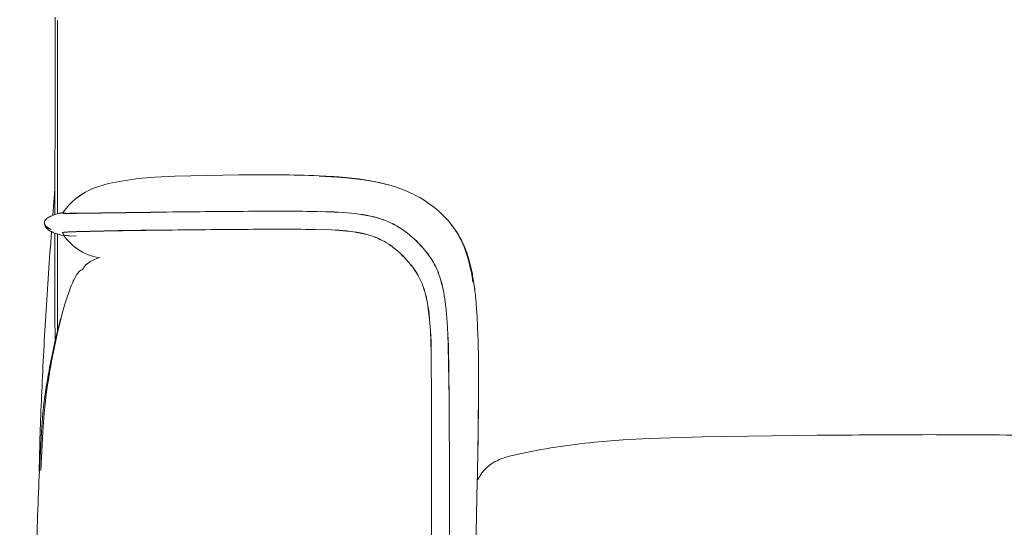
# Model space of a CAD drawing. Units: millimetres. Extents: x 266 to 4278, y -789 to 4182.
# Drawn here: x 678 to 1333, y 917 to 1254 of the extents above; entities that cross this region are included whole.
import ezdxf

# ---------------------------------------------------------------- set-up
doc = ezdxf.new("R2010")
doc.units = ezdxf.units.MM
doc.layers.add('Make2D$可见线$曲线', color=7, linetype='Continuous', true_color=0x000000)
doc.layers.add('尺寸标注', color=3, linetype='Continuous')
doc.styles.add('Arial Regular', font='arial.ttf')
doc.dimstyles.new('默认值', dxfattribs={"dimscale": 8, "dimtxt": 2.5, "dimasz": 1, "dimexe": 1, "dimexo": 0.5, "dimgap": 0.8, "dimtad": 1, "dimtoh": 1, "dimdec": 0, "dimzin": 1, "dimdsep": 46, "dimtxsty": 'Arial Regular', "dimcen": 2.5, "dimadec": 0, "dimazin": 1, "dimtfac": 1, "dimtdec": 0, "dimtofl": 0, "dimtmove": 0, "dimatfit": 3, "dimfxl": 1, "dimtolj": 1, "dimtzin": 1, "dimarcsym": 0})

# ---------------------------------------------------------------- blocks, each defined once
blk = doc.blocks.new('*D15')
at = {"color": 0, "linetype": 'ByBlock', "lineweight": -2, "transparency": 16777216}
for p, q in [((1321.21, 1283.44), (420.68, 1283.44)), ((428.68, 585.28), (428.68, 1275.44)), ((819.88, 577.28), (420.68, 577.28))]:
    blk.add_line(p, q, dxfattribs=at)
at = {"color": 0, "linetype": 'ByBlock', "transparency": 16777216}
for points in [[(427.35, 1275.44), (430.02, 1275.44), (428.68, 1283.44)], [(427.35, 585.28), (430.02, 585.28), (428.68, 577.28)]]:
    blk.add_solid(points, dxfattribs=at)
at = {"layer": 'Defpoints', "color": 0, "linetype": 'ByBlock', "transparency": 16777216}
for p in [(428.68, 1283.44), (1325.21, 1283.44), (823.88, 577.28)]:
    blk.add_point(p, dxfattribs=at)
at = {"color": 0, "linetype": 'ByBlock', "lineweight": 9, "transparency": 16777216, "insert": (412.07, 930.36), "char_height": 20, "attachment_point": 5, "rotation": 90, "style": 'Arial Regular'}
blk.add_mtext('\\A1;705', dxfattribs=at)

msp = doc.modelspace()

# ---------------------------------------------------------------- linework, layer by layer
at = {"layer": 'Make2D$可见线$曲线', "color": 0, "linetype": 'ByBlock', "lineweight": 9}
for p, q in [((701.1, 1256.11), (701.11, 1245.5)), ((702.72, 1243.58), (702.68, 1254)), ((701.11, 1245.5), (701.09, 1205.95)), ((702.72, 1243.58), (702.7, 1204.72)), ((701.09, 1205.95), (701.07, 1130.67)), ((702.7, 1204.72), (702.68, 1129.8)), ((741.59, 1146.41), (739.06, 1145.89)), ((744.07, 1146.86), (741.59, 1146.41)), ((749.56, 1147.73), (744.07, 1146.86)), ((755.12, 1148.45), (749.56, 1147.73)), ((759.09, 1148.87), (755.12, 1148.45)), ((767.43, 1149.58), (759.09, 1148.87)), ((767.43, 1149.58), (780.81, 1150.32)), ((767.43, 1149.58), (767.43, 1149.58)), ((767.43, 1149.58), (767.44, 1149.58)), ((780.81, 1150.32), (823.45, 1151.11)), ((823.46, 1151.14), (823.45, 1151.11)), ((823.47, 1151.14), (823.46, 1151.14)), ((881.18, 1150.37), (876.8, 1150.59)), ((888.73, 1149.62), (876.85, 1150.24)), ((885.57, 1150.11), (881.18, 1150.37)), ((886.54, 1150.04), (885.57, 1150.11)), ((889.95, 1149.79), (886.54, 1150.04)), ((894.63, 1149.17), (888.73, 1149.62)), ((894.3, 1149.41), (889.95, 1149.79)), ((898.34, 1148.99), (894.3, 1149.41)), ((900.48, 1148.59), (894.63, 1149.17)), ((898.63, 1148.96), (898.34, 1148.99)), ((902.9, 1148.44), (898.63, 1148.96)), ((906.23, 1147.87), (900.48, 1148.59)), ((905.53, 1148.07), (902.9, 1148.44)), ((907.13, 1147.83), (905.53, 1148.07)), ((911.86, 1146.99), (906.23, 1147.87)), ((910.5, 1147.28), (907.13, 1147.83)), ((911.28, 1147.14), (910.5, 1147.28)), ((914.16, 1146.6), (911.28, 1147.14)), ((914.62, 1146.47), (911.86, 1146.99)), ((915.36, 1146.35), (914.16, 1146.6)), ((917.34, 1145.91), (914.62, 1146.47)), ((701.07, 1141.73), (699.64, 1124.25)), ((727.32, 1142.48), (726.33, 1142.08)), ((728.29, 1142.85), (727.32, 1142.48)), ((730.18, 1143.51), (728.29, 1142.85)), ((732.36, 1144.19), (730.18, 1143.51)), ((734.42, 1144.77), (732.36, 1144.19)), ((736.79, 1145.37), (734.42, 1144.77)), ((739.06, 1145.89), (736.79, 1145.37)), ((917, 1146.01), (915.36, 1146.35)), ((919.27, 1145.49), (917, 1146.01)), ((920.02, 1145.3), (917.34, 1145.91)), ((919.34, 1145.47), (919.27, 1145.49)), ((921.14, 1145.03), (919.34, 1145.47)), ((922.65, 1144.63), (920.02, 1145.3)), ((922.73, 1144.61), (921.14, 1145.03)), ((923.22, 1144.48), (922.73, 1144.61)), ((926.98, 1143.37), (923.22, 1144.48)), ((926.98, 1143.22), (926.98, 1143.37)), ((701.07, 1130.67), (701.07, 1124.77)), ((702.68, 1129.8), (702.68, 1125.27)), ((707.07, 1126.97), (706.55, 1126.23)), ((707.59, 1127.6), (706.58, 1126.17)), ((707.6, 1127.69), (707.07, 1126.97)), ((708.16, 1128.4), (707.6, 1127.69)), ((708.74, 1129.09), (708.16, 1128.4)), ((708.78, 1129.11), (708.79, 1129.12)), ((708.79, 1129.12), (708.81, 1129.12)), ((708.81, 1129.12), (708.82, 1129.13)), ((708.82, 1129.13), (708.83, 1129.13)), ((708.83, 1129.13), (708.84, 1129.14)), ((708.84, 1129.14), (708.86, 1129.15)), ((708.86, 1129.05), (708.85, 1129.02)), ((708.85, 1129.02), (708.85, 1128.97)), ((708.86, 1129.15), (708.87, 1129.16)), ((708.87, 1129.14), (708.86, 1129.08)), ((708.86, 1129.08), (708.86, 1129.05)), ((708.87, 1129.16), (708.87, 1129.16)), ((708.87, 1129.16), (708.87, 1129.16)), ((708.87, 1129.16), (708.87, 1129.16)), ((708.87, 1129.16), (708.87, 1129.16)), ((708.87, 1129.16), (708.87, 1129.16)), ((708.87, 1129.16), (708.87, 1129.16)), ((708.87, 1129.16), (708.87, 1129.16)), ((708.87, 1129.16), (708.87, 1129.16)), ((708.87, 1129.16), (708.87, 1129.16)), ((708.87, 1129.16), (708.87, 1129.16)), ((708.87, 1129.16), (708.87, 1129.16)), ((708.87, 1129.16), (708.87, 1129.16)), ((708.87, 1129.16), (708.87, 1129.16)), ((708.87, 1129.16), (708.87, 1129.16)), ((708.87, 1129.16), (708.87, 1129.16)), ((708.87, 1129.16), (708.87, 1129.16)), ((708.87, 1129.16), (708.87, 1129.16)), ((708.87, 1129.16), (708.87, 1129.16)), ((708.87, 1129.16), (708.87, 1129.16)), ((708.87, 1129.16), (708.87, 1129.16)), ((708.87, 1129.16), (708.87, 1129.16)), ((708.87, 1129.16), (708.87, 1129.16)), ((708.87, 1129.16), (708.87, 1129.16)), ((708.87, 1129.16), (708.87, 1129.16)), ((708.87, 1129.16), (708.87, 1129.16)), ((708.87, 1129.16), (708.87, 1129.16)), ((708.87, 1129.16), (708.87, 1129.16)), ((708.87, 1129.16), (708.87, 1129.16)), ((708.87, 1129.16), (708.87, 1129.16)), ((708.87, 1129.16), (708.87, 1129.16)), ((708.87, 1129.16), (708.87, 1129.16)), ((708.87, 1129.16), (708.87, 1129.16)), ((708.87, 1129.16), (708.87, 1129.16)), ((708.87, 1129.16), (708.87, 1129.16)), ((708.87, 1129.16), (708.87, 1129.16)), ((708.87, 1129.16), (708.87, 1129.16)), ((708.87, 1129.16), (708.87, 1129.16)), ((708.87, 1129.16), (708.87, 1129.16)), ((708.87, 1129.16), (708.87, 1129.16)), ((708.87, 1129.16), (708.87, 1129.16)), ((708.87, 1129.16), (708.87, 1129.16)), ((708.87, 1129.16), (708.88, 1129.16)), ((708.88, 1129.16), (708.88, 1129.16)), ((708.88, 1129.16), (708.88, 1129.16)), ((708.88, 1129.16), (708.88, 1129.16)), ((708.88, 1129.16), (708.88, 1129.16)), ((708.88, 1129.16), (708.88, 1129.16)), ((708.88, 1129.16), (708.88, 1129.16)), ((708.88, 1129.16), (708.88, 1129.16)), ((708.88, 1129.16), (708.88, 1129.16)), ((708.88, 1129.16), (708.88, 1129.16)), ((708.88, 1129.16), (708.88, 1129.16)), ((708.88, 1129.16), (708.88, 1129.16)), ((708.88, 1129.16), (708.88, 1129.16)), ((708.88, 1129.16), (708.88, 1129.16)), ((708.88, 1129.16), (708.88, 1129.16)), ((708.88, 1129.16), (708.88, 1129.16)), ((708.88, 1129.16), (708.88, 1129.16)), ((708.88, 1129.16), (708.88, 1129.16)), ((708.88, 1129.16), (708.88, 1129.16)), ((708.88, 1129.16), (708.88, 1129.16)), ((708.88, 1129.16), (708.88, 1129.16)), ((708.88, 1129.16), (708.88, 1129.16)), ((708.88, 1129.16), (708.88, 1129.16)), ((708.88, 1129.16), (708.88, 1129.16)), ((708.88, 1129.16), (708.88, 1129.16)), ((708.88, 1129.16), (708.88, 1129.16)), ((708.88, 1129.16), (708.88, 1129.16)), ((708.88, 1129.16), (708.88, 1129.15)), ((708.88, 1129.15), (708.88, 1129.15)), ((708.88, 1129.15), (708.88, 1129.15)), ((708.88, 1129.15), (708.88, 1129.15)), ((708.88, 1129.15), (708.88, 1129.15)), ((708.88, 1129.15), (708.88, 1129.15)), ((708.88, 1129.15), (708.88, 1129.15)), ((708.88, 1129.15), (708.88, 1129.15)), ((708.88, 1129.15), (708.88, 1129.15)), ((708.88, 1129.15), (708.88, 1129.15)), ((708.88, 1129.15), (708.88, 1129.15)), ((708.88, 1129.15), (708.87, 1129.14)), ((886.8, 1126.49), (875.25, 1126.83)), ((875.25, 1126.75), (886.79, 1126.42)), ((694.23, 1120.34), (694.1, 1119.86)), ((694.36, 1120.62), (694.23, 1120.34)), ((694.46, 1120.8), (694.36, 1120.62)), ((694.76, 1121.26), (694.46, 1120.8)), ((695.15, 1121.7), (694.76, 1121.26)), ((694.99, 1121.52), (695.64, 1122.13)), ((695.63, 1122.13), (695.15, 1121.7)), ((695.65, 1122.13), (695.64, 1122.13)), ((695.66, 1122.13), (695.65, 1122.13)), ((695.65, 1122.13), (695.65, 1122.13)), ((695.65, 1122.13), (695.65, 1122.13)), ((695.67, 1122.14), (695.66, 1122.14)), ((695.66, 1122.14), (695.66, 1122.13)), ((695.68, 1122.14), (695.67, 1122.14)), ((695.69, 1122.14), (695.68, 1122.14)), ((695.68, 1122.14), (695.68, 1122.14)), ((695.68, 1122.14), (695.68, 1122.14)), ((695.68, 1122.14), (695.68, 1122.14)), ((695.7, 1122.14), (695.69, 1122.14)), ((695.69, 1122.14), (695.69, 1122.14)), ((695.69, 1122.14), (695.69, 1122.14)), ((695.69, 1122.14), (695.69, 1122.14)), ((695.69, 1122.14), (695.69, 1122.14)), ((695.69, 1122.14), (695.69, 1122.14)), ((695.69, 1122.14), (695.69, 1122.14)), ((695.69, 1122.14), (695.69, 1122.14)), ((695.69, 1122.14), (695.69, 1122.14)), ((695.69, 1122.14), (695.69, 1122.14)), ((695.69, 1122.14), (695.69, 1122.14)), ((695.69, 1122.14), (695.69, 1122.14)), ((695.69, 1122.14), (695.69, 1122.14)), ((695.69, 1122.14), (695.69, 1122.14)), ((695.69, 1122.14), (695.69, 1122.14)), ((695.69, 1122.14), (695.69, 1122.14)), ((695.69, 1122.14), (695.69, 1122.14)), ((695.7, 1122.13), (695.7, 1122.14)), ((695.7, 1122.14), (695.7, 1122.14)), ((695.7, 1122.14), (695.7, 1122.14)), ((695.7, 1122.14), (695.7, 1122.14)), ((695.7, 1122.14), (695.7, 1122.14)), ((695.7, 1122.14), (695.7, 1122.14)), ((695.7, 1122.14), (695.7, 1122.14)), ((695.7, 1122.14), (695.7, 1122.14)), ((695.7, 1122.14), (695.7, 1122.14)), ((695.7, 1122.14), (695.7, 1122.14)), ((695.7, 1122.14), (695.7, 1122.14)), ((695.7, 1122.14), (695.7, 1122.14)), ((695.7, 1122.14), (695.7, 1122.14)), ((695.7, 1122.14), (695.7, 1122.14)), ((695.7, 1122.14), (695.7, 1122.14)), ((695.7, 1122.14), (695.7, 1122.14)), ((695.7, 1122.14), (695.7, 1122.14)), ((695.7, 1122.14), (695.7, 1122.14)), ((695.7, 1122.14), (695.7, 1122.14)), ((695.7, 1122.14), (695.7, 1122.14)), ((695.7, 1122.14), (695.7, 1122.14)), ((695.7, 1122.14), (695.7, 1122.14)), ((695.7, 1122.14), (695.7, 1122.14)), ((695.7, 1122.14), (695.7, 1122.14)), ((695.7, 1122.14), (695.7, 1122.14)), ((695.7, 1122.14), (695.7, 1122.14)), ((695.7, 1122.14), (695.7, 1122.14)), ((695.7, 1122.14), (695.7, 1122.14)), ((695.7, 1122.14), (695.7, 1122.14)), ((695.7, 1122.14), (695.7, 1122.14)), ((695.7, 1122.14), (695.7, 1122.14)), ((695.7, 1122.14), (695.7, 1122.14)), ((695.7, 1122.14), (695.7, 1122.14)), ((695.7, 1122.14), (695.7, 1122.14)), ((695.7, 1122.14), (695.7, 1122.14)), ((695.7, 1122.14), (695.7, 1122.14)), ((695.7, 1122.14), (695.7, 1122.14)), ((695.71, 1122.13), (695.7, 1122.13)), ((695.7, 1122.13), (695.7, 1122.13)), ((695.7, 1122.13), (695.7, 1122.13)), ((695.7, 1122.13), (695.7, 1122.13)), ((695.7, 1122.13), (695.7, 1122.13)), ((695.7, 1121.92), (695.71, 1122.07)), ((695.71, 1122.12), (695.71, 1122.13)), ((695.71, 1122.13), (695.71, 1122.13)), ((695.71, 1122.11), (695.71, 1122.12)), ((695.71, 1122.12), (695.71, 1122.12)), ((695.71, 1122.12), (695.71, 1122.12)), ((695.71, 1122.1), (695.71, 1122.11)), ((695.71, 1122.09), (695.71, 1122.1)), ((695.71, 1122.07), (695.71, 1122.09)), ((697.22, 1123.14), (697.61, 1123.35)), ((704.57, 1125.74), (704.07, 1125.63)), ((705, 1125.83), (704.57, 1125.74)), ((705.35, 1125.88), (705, 1125.83)), ((705.64, 1125.92), (705.35, 1125.88)), ((705.88, 1125.94), (705.64, 1125.92)), ((706.07, 1125.94), (705.88, 1125.94)), ((706.21, 1125.94), (706.07, 1125.94)), ((706.31, 1125.92), (706.21, 1125.94)), ((706.23, 1125.65), (706.22, 1125.65)), ((706.22, 1125.65), (706.24, 1125.64)), ((706.25, 1125.64), (706.23, 1125.65)), ((706.24, 1125.64), (706.25, 1125.64)), ((706.39, 1125.63), (706.25, 1125.64)), ((706.25, 1125.64), (706.26, 1125.63)), ((706.27, 1125.69), (706.26, 1125.68)), ((706.26, 1125.67), (706.28, 1125.69)), ((706.26, 1125.68), (706.26, 1125.67)), ((706.26, 1125.67), (706.26, 1125.67)), ((706.26, 1125.63), (706.29, 1125.62)), ((706.28, 1125.74), (706.27, 1125.71)), ((706.27, 1125.71), (706.27, 1125.69)), ((706.3, 1125.78), (706.28, 1125.74)), ((706.28, 1125.69), (706.3, 1125.71)), ((706.29, 1125.62), (706.29, 1125.62)), ((706.29, 1125.62), (706.44, 1125.59)), ((706.32, 1125.82), (706.3, 1125.78)), ((706.3, 1125.71), (706.32, 1125.73)), ((706.37, 1125.91), (706.31, 1125.92)), ((706.35, 1125.88), (706.32, 1125.82)), ((706.38, 1125.95), (706.35, 1125.88)), ((706.38, 1125.91), (706.37, 1125.91)), ((706.39, 1125.96), (706.38, 1125.95)), ((706.42, 1125.89), (706.38, 1125.91)), ((706.43, 1126.03), (706.39, 1125.96)), ((706.55, 1125.62), (706.39, 1125.63)), ((706.45, 1125.88), (706.42, 1125.89)), ((706.48, 1126.12), (706.43, 1126.03)), ((706.44, 1125.59), (706.71, 1125.56)), ((706.46, 1125.88), (706.45, 1125.88)), ((706.47, 1125.93), (706.46, 1125.88)), ((706.55, 1126.23), (706.48, 1126.12)), ((706.57, 1126.15), (706.55, 1126.11)), ((706.76, 1125.61), (706.55, 1125.62)), ((706.71, 1125.56), (707.15, 1125.53)), ((707.36, 1125.59), (706.76, 1125.61)), ((707.15, 1125.53), (707.8, 1125.51)), ((708.22, 1125.58), (707.36, 1125.59)), ((707.8, 1125.51), (708.69, 1125.49)), ((709.37, 1125.57), (708.22, 1125.58)), ((708.69, 1125.49), (709.85, 1125.49)), ((709.5, 1125.57), (709.37, 1125.57)), ((710.84, 1125.58), (709.5, 1125.57)), ((709.85, 1125.49), (711.32, 1125.49)), ((712.66, 1125.59), (710.84, 1125.58)), ((711.32, 1125.49), (713.14, 1125.49)), ((714.88, 1125.61), (712.66, 1125.59)), ((713.14, 1125.49), (715.35, 1125.51)), ((764.52, 1126.31), (714.88, 1125.61)), ((715.35, 1125.51), (764.59, 1126.23)), ((886.79, 1126.42), (892.61, 1126.1)), ((892.62, 1126.17), (886.8, 1126.49)), ((892.61, 1126.1), (898.32, 1125.62)), ((898.33, 1125.69), (892.62, 1126.17)), ((898.32, 1125.62), (900.82, 1125.35)), ((900.83, 1125.42), (898.33, 1125.69)), ((900.82, 1125.35), (903.35, 1125.03)), ((903.36, 1125.1), (900.83, 1125.42)), ((903.35, 1125.03), (905.88, 1124.66)), ((905.89, 1124.72), (903.36, 1125.1)), ((905.88, 1124.66), (908.41, 1124.22)), ((908.42, 1124.28), (905.89, 1124.72)), ((908.41, 1124.22), (910.93, 1123.71)), ((910.94, 1123.77), (908.42, 1124.28)), ((910.93, 1123.71), (913.42, 1123.12)), ((913.43, 1123.19), (910.94, 1123.77)), ((913.42, 1123.12), (914.65, 1122.8)), ((914.66, 1122.86), (913.43, 1123.19)), ((914.65, 1122.8), (915.87, 1122.46)), ((915.89, 1122.52), (914.66, 1122.86)), ((915.87, 1122.46), (917.08, 1122.09)), ((917.1, 1122.15), (915.89, 1122.52)), ((917.08, 1122.09), (918.28, 1121.7)), ((918.3, 1121.76), (917.1, 1122.15)), ((918.28, 1121.7), (919.34, 1121.33)), ((919.35, 1121.39), (918.3, 1121.76)), ((919.34, 1121.33), (920.39, 1120.94)), ((920.4, 1121), (919.35, 1121.39)), ((920.39, 1120.94), (921.42, 1120.53)), ((921.44, 1120.59), (920.4, 1121)), ((921.42, 1120.53), (922.45, 1120.11)), ((922.47, 1120.17), (921.44, 1120.59)), ((923.48, 1119.72), (922.47, 1120.17)), ((962.91, 1120.3), (962.11, 1121.2)), ((964.27, 1118.76), (962.17, 1121.21)), ((963.69, 1119.38), (962.91, 1120.3)), ((694.1, 1119.86), (694.05, 1119.39)), ((694.05, 1119.39), (694.08, 1118.91)), ((694.08, 1118.91), (694.2, 1118.43)), ((694.2, 1118.43), (694.4, 1117.96)), ((694.51, 1117.79), (694.31, 1118.17)), ((694.4, 1117.96), (694.69, 1117.5)), ((694.69, 1117.5), (695.07, 1117.04)), ((694.88, 1117.13), (694.85, 1117.3)), ((695.07, 1117.04), (695.53, 1116.6)), ((695.54, 1116.6), (695.6, 1116.59)), ((695.6, 1116.59), (695.62, 1116.36)), ((696.28, 1114.95), (696.24, 1114.99)), ((696.29, 1114.94), (696.28, 1114.95)), ((696.29, 1114.94), (696.43, 1114.82)), ((696.43, 1114.82), (696.6, 1114.69)), ((696.6, 1114.69), (696.8, 1114.54)), ((696.8, 1114.54), (697.03, 1114.37)), ((697.03, 1114.37), (697.22, 1114.24)), ((697.22, 1114.24), (697.43, 1114.1)), ((697.43, 1114.1), (697.66, 1113.96)), ((697.66, 1113.96), (697.92, 1113.81)), ((697.92, 1113.81), (698.2, 1113.65)), ((698.1, 1115), (698.39, 1114.86)), ((698.2, 1113.65), (698.5, 1113.49)), ((884.78, 1114.57), (874.27, 1114.89)), ((874.27, 1114.83), (884.78, 1114.51)), ((890.1, 1114.27), (884.78, 1114.57)), ((884.78, 1114.51), (890.09, 1114.21)), ((890.09, 1114.21), (895.28, 1113.76)), ((895.28, 1113.82), (890.1, 1114.27)), ((897.47, 1113.57), (895.28, 1113.82)), ((895.28, 1113.76), (897.46, 1113.52)), ((922.45, 1120.11), (923.47, 1119.66)), ((923.47, 1119.66), (924.47, 1119.19)), ((924.49, 1119.26), (923.48, 1119.72)), ((924.47, 1119.19), (925.47, 1118.71)), ((925.49, 1118.77), (924.49, 1119.26)), ((925.47, 1118.71), (926.45, 1118.21)), ((926.47, 1118.27), (925.49, 1118.77)), ((926.45, 1118.21), (927.43, 1117.69)), ((927.45, 1117.75), (926.47, 1118.27)), ((927.43, 1117.69), (928.4, 1117.15)), ((928.42, 1117.2), (927.45, 1117.75)), ((928.4, 1117.15), (929.35, 1116.59)), ((929.37, 1116.64), (928.42, 1117.2)), ((929.35, 1116.59), (930.3, 1116.01)), ((930.32, 1116.07), (929.37, 1116.64)), ((930.3, 1116.01), (931.24, 1115.41)), ((931.26, 1115.47), (930.32, 1116.07)), ((931.24, 1115.41), (932.17, 1114.8)), ((932.19, 1114.86), (931.26, 1115.47)), ((932.17, 1114.8), (933.09, 1114.16)), ((933.11, 1114.22), (932.19, 1114.86)), ((933.09, 1114.16), (934, 1113.51)), ((934.02, 1113.57), (933.11, 1114.22)), ((964.45, 1118.45), (963.69, 1119.38)), ((966.25, 1116.21), (964.27, 1118.76)), ((965.19, 1117.51), (964.45, 1118.45)), ((965.91, 1116.55), (965.19, 1117.51)), ((966.61, 1115.58), (965.91, 1116.55)), ((966.31, 1116.14), (966.25, 1116.21)), ((968.11, 1113.53), (966.31, 1116.14)), ((967.3, 1114.58), (966.61, 1115.58)), ((967.97, 1113.57), (967.3, 1114.58)), ((698.5, 1113.49), (698.83, 1113.32)), ((698.83, 1113.32), (699.18, 1113.15)), ((699.18, 1113.15), (699.55, 1112.98)), ((699.55, 1112.98), (699.94, 1112.81)), ((699.94, 1112.81), (700.35, 1112.64)), ((700.35, 1112.64), (700.78, 1112.46)), ((700.78, 1112.46), (701.58, 1112.17)), ((701.07, 1112.35), (701.06, 1068.99)), ((701.58, 1112.17), (702.37, 1111.9)), ((702.37, 1111.9), (703.13, 1111.66)), ((702.68, 1111.8), (702.67, 1068.41)), ((703.13, 1111.66), (703.85, 1111.45)), ((703.85, 1111.45), (704.57, 1111.26)), ((704.57, 1111.26), (705.17, 1111.12)), ((705.17, 1111.12), (706.92, 1110.8)), ((706.13, 1112.68), (706.1, 1112.73)), ((706.1, 1112.72), (706.58, 1111.98)), ((706.5, 1112.08), (706.13, 1112.68)), ((706.17, 1112.82), (706.14, 1112.81)), ((706.14, 1112.81), (706.16, 1112.82)), ((706.16, 1112.82), (706.2, 1112.83)), ((706.3, 1112.86), (706.17, 1112.82)), ((706.2, 1112.83), (706.28, 1112.84)), ((706.23, 1112.4), (706.23, 1112.41)), ((706.23, 1112.41), (706.23, 1112.4)), ((706.24, 1112.38), (706.23, 1112.4)), ((706.23, 1112.4), (706.24, 1112.38)), ((706.24, 1112.36), (706.24, 1112.38)), ((706.24, 1112.38), (706.24, 1112.35)), ((706.25, 1112.34), (706.24, 1112.36)), ((706.24, 1112.35), (706.24, 1112.34)), ((706.24, 1112.34), (706.26, 1112.31)), ((706.65, 1111.37), (706.25, 1112.34)), ((706.26, 1112.31), (706.27, 1112.27)), ((706.27, 1112.27), (706.67, 1111.32)), ((706.28, 1112.84), (706.42, 1112.87)), ((706.59, 1112.92), (706.3, 1112.86)), ((706.42, 1112.87), (706.82, 1112.92)), ((707.05, 1112.98), (706.59, 1112.92)), ((706.85, 1111.11), (706.65, 1111.37)), ((706.67, 1111.32), (706.68, 1111.27)), ((706.68, 1111.27), (706.69, 1111.23)), ((706.69, 1111.23), (706.71, 1111.2)), ((706.71, 1111.2), (706.72, 1111.17)), ((706.72, 1111.17), (706.73, 1111.14)), ((706.73, 1111.14), (706.75, 1111.11)), ((706.75, 1111.11), (706.77, 1111.07)), ((706.77, 1111.07), (706.79, 1111.02)), ((706.79, 1111.02), (706.83, 1110.94)), ((706.82, 1112.92), (706.84, 1112.92)), ((706.83, 1110.94), (706.89, 1110.84)), ((706.84, 1112.92), (707.45, 1112.98)), ((706.87, 1111.1), (706.85, 1111.11)), ((706.89, 1111.09), (706.87, 1111.1)), ((706.91, 1111.08), (706.89, 1111.09)), ((706.89, 1110.84), (706.98, 1110.71)), ((706.93, 1111.07), (706.91, 1111.08)), ((706.96, 1111.05), (706.93, 1111.07)), ((706.99, 1111.04), (706.96, 1111.05)), ((706.98, 1110.71), (707.09, 1110.55)), ((707.02, 1111.03), (706.99, 1111.04)), ((707.05, 1111.02), (707.02, 1111.03)), ((707.71, 1113.04), (707.05, 1112.98)), ((707.08, 1111.01), (707.05, 1111.02)), ((707.12, 1111), (707.08, 1111.01)), ((707.09, 1110.55), (707.24, 1110.34)), ((707.2, 1110.98), (707.12, 1111)), ((707.29, 1110.95), (707.2, 1110.98)), ((707.24, 1110.34), (707.44, 1110.07)), ((707.39, 1110.93), (707.29, 1110.95)), ((707.5, 1110.91), (707.39, 1110.93)), ((707.44, 1110.07), (707.7, 1109.73)), ((707.45, 1112.98), (708.32, 1113.04)), ((707.62, 1110.89), (707.5, 1110.91)), ((707.91, 1110.84), (707.62, 1110.89)), ((707.7, 1109.73), (708.31, 1108.98)), ((708.62, 1113.11), (707.71, 1113.04)), ((708.26, 1110.8), (707.91, 1110.84)), ((708.68, 1110.75), (708.26, 1110.8)), ((708.31, 1108.98), (709.14, 1108.02)), ((708.32, 1113.04), (709.48, 1113.11)), ((709.79, 1113.18), (708.62, 1113.11)), ((709.59, 1110.68), (708.68, 1110.75)), ((709.48, 1113.11), (710.79, 1113.17)), ((710.84, 1110.61), (709.59, 1110.68)), ((711.28, 1113.25), (709.79, 1113.18)), ((710.79, 1113.17), (710.96, 1113.18)), ((715.26, 1110.45), (710.84, 1110.61)), ((710.96, 1113.18), (712.79, 1113.25)), ((713.11, 1113.33), (711.28, 1113.25)), ((712.79, 1113.25), (715, 1113.33)), ((715.33, 1113.41), (713.11, 1113.33)), ((897.46, 1113.52), (899.66, 1113.22)), ((899.67, 1113.28), (897.47, 1113.57)), ((899.66, 1113.22), (901.87, 1112.88)), ((901.88, 1112.94), (899.67, 1113.28)), ((901.87, 1112.88), (904.08, 1112.48)), ((904.09, 1112.53), (901.88, 1112.94)), ((904.08, 1112.48), (906.27, 1112.02)), ((906.28, 1112.07), (904.09, 1112.53)), ((906.27, 1112.02), (908.44, 1111.48)), ((908.45, 1111.53), (906.28, 1112.07)), ((908.44, 1111.48), (909.51, 1111.19)), ((909.53, 1111.24), (908.45, 1111.53)), ((909.51, 1111.19), (910.58, 1110.87)), ((910.59, 1110.92), (909.53, 1111.24)), ((910.58, 1110.87), (911.63, 1110.53)), ((911.64, 1110.59), (910.59, 1110.92)), ((911.63, 1110.53), (912.67, 1110.18)), ((912.69, 1110.23), (911.64, 1110.59)), ((912.67, 1110.18), (914.24, 1109.59)), ((914.25, 1109.64), (912.69, 1110.23)), ((914.24, 1109.59), (915.78, 1108.95)), ((915.79, 1109), (914.25, 1109.64)), ((915.78, 1108.95), (917.29, 1108.26)), ((917.3, 1108.31), (915.79, 1109)), ((917.29, 1108.26), (918.77, 1107.52)), ((918.79, 1107.57), (917.3, 1108.31)), ((918.77, 1107.52), (920.23, 1106.73)), ((920.25, 1106.78), (918.79, 1107.57)), ((934, 1113.51), (935.63, 1112.28)), ((935.65, 1112.34), (934.02, 1113.57)), ((935.63, 1112.28), (937.22, 1111)), ((937.25, 1111.06), (935.65, 1112.34)), ((937.22, 1111), (938.77, 1109.68)), ((938.8, 1109.73), (937.25, 1111.06)), ((938.77, 1109.68), (940.28, 1108.31)), ((940.3, 1108.36), (938.8, 1109.73)), ((940.28, 1108.31), (941.74, 1106.9)), ((941.77, 1106.95), (940.3, 1108.36)), ((968.62, 1112.53), (967.97, 1113.57)), ((969.57, 1111.19), (968.11, 1113.53)), ((969.26, 1111.48), (968.62, 1112.53)), ((969.87, 1110.4), (969.26, 1111.48)), ((969.86, 1110.69), (969.57, 1111.19)), ((971.5, 1107.65), (969.86, 1110.69)), ((970.47, 1109.29), (969.87, 1110.4)), ((971.06, 1108.16), (970.47, 1109.29)), ((971.62, 1107), (971.06, 1108.16)), ((971.8, 1107.06), (971.5, 1107.65)), ((973.03, 1104.39), (971.8, 1107.06)), ((920.23, 1106.73), (921.67, 1105.88)), ((921.69, 1105.93), (920.25, 1106.78)), ((921.67, 1105.88), (923.08, 1104.99)), ((923.1, 1105.04), (921.69, 1105.93)), ((923.08, 1104.99), (924.47, 1104.05)), ((924.49, 1104.09), (923.1, 1105.04)), ((924.47, 1104.05), (925.32, 1103.44)), ((925.34, 1103.49), (924.49, 1104.09)), ((925.32, 1103.44), (926.15, 1102.82)), ((926.17, 1102.86), (925.34, 1103.49)), ((926.15, 1102.82), (926.96, 1102.18)), ((926.99, 1102.23), (926.17, 1102.86)), ((926.96, 1102.18), (927.77, 1101.53)), ((927.79, 1101.58), (926.99, 1102.23)), ((927.77, 1101.53), (929.34, 1100.2)), ((929.37, 1100.24), (927.79, 1101.58)), ((941.74, 1106.9), (943.17, 1105.45)), ((943.21, 1105.49), (941.77, 1106.95)), ((943.17, 1105.45), (944.57, 1103.96)), ((944.6, 1104), (943.21, 1105.49)), ((944.57, 1103.96), (945.93, 1102.43)), ((945.97, 1102.48), (944.6, 1104)), ((945.93, 1102.43), (946.91, 1101.29)), ((946.95, 1101.33), (945.97, 1102.48)), ((946.91, 1101.29), (947.86, 1100.14)), ((947.9, 1100.18), (946.95, 1101.33)), ((972.17, 1105.8), (971.62, 1107)), ((972.71, 1104.58), (972.17, 1105.8)), ((973.22, 1103.33), (972.71, 1104.58)), ((973.46, 1103.39), (973.03, 1104.39)), ((973.73, 1102.04), (973.22, 1103.33)), ((974.45, 1100.88), (973.46, 1103.39)), ((974.21, 1100.72), (973.73, 1102.04)), ((974.68, 1099.36), (974.21, 1100.72)), ((974.79, 1099.98), (974.45, 1100.88)), ((725.61, 1093.94), (726.14, 1094.2)), ((726.14, 1094.2), (726.14, 1094.2)), ((726.66, 1096.82), (730.3, 1095.94)), ((929.34, 1100.2), (930.86, 1098.81)), ((930.89, 1098.85), (929.37, 1100.24)), ((930.86, 1098.81), (932.34, 1097.37)), ((932.37, 1097.41), (930.89, 1098.85)), ((932.34, 1097.37), (933.78, 1095.89)), ((933.81, 1095.93), (932.37, 1097.41)), ((933.78, 1095.89), (935.17, 1094.37)), ((935.21, 1094.4), (933.81, 1095.93)), ((935.17, 1094.37), (936.54, 1092.8)), ((936.57, 1092.84), (935.21, 1094.4)), ((947.86, 1100.14), (948.77, 1098.98)), ((948.81, 1099.03), (947.9, 1100.18)), ((948.77, 1098.98), (949.65, 1097.81)), ((949.69, 1097.85), (948.81, 1099.03)), ((949.65, 1097.81), (950.49, 1096.62)), ((950.53, 1096.66), (949.69, 1097.85)), ((950.49, 1096.62), (951.3, 1095.41)), ((951.35, 1095.44), (950.53, 1096.66)), ((951.3, 1095.41), (952.09, 1094.16)), ((952.13, 1094.19), (951.35, 1095.44)), ((952.09, 1094.16), (952.84, 1092.88)), ((952.88, 1092.91), (952.13, 1094.19)), ((975.13, 1097.96), (974.68, 1099.36)), ((975.76, 1097.1), (974.79, 1099.98)), ((975.57, 1096.52), (975.13, 1097.96)), ((976.4, 1093.52), (975.57, 1096.52)), ((975.9, 1096.67), (975.76, 1097.1)), ((976.87, 1093.33), (975.9, 1096.67)), ((719.77, 1088.57), (719.79, 1088.59)), ((719.77, 1088.57), (719.77, 1088.57)), ((719.79, 1088.59), (719.81, 1088.61)), ((719.81, 1088.61), (719.82, 1088.63)), ((719.82, 1088.63), (719.84, 1088.65)), ((719.84, 1088.65), (719.87, 1088.7)), ((719.87, 1088.7), (719.9, 1088.74)), ((719.9, 1088.74), (719.93, 1088.79)), ((719.93, 1088.79), (719.96, 1088.84)), ((719.96, 1088.84), (720.02, 1088.94)), ((720.02, 1088.94), (720.27, 1089.42)), ((720.27, 1089.42), (720.41, 1089.69)), ((720.41, 1089.69), (720.49, 1089.84)), ((720.49, 1089.84), (720.59, 1089.99)), ((720.59, 1089.99), (720.69, 1090.15)), ((720.69, 1090.15), (720.8, 1090.31)), ((720.8, 1090.31), (720.92, 1090.48)), ((720.92, 1090.48), (721.06, 1090.66)), ((721.06, 1090.66), (721.21, 1090.84)), ((721.21, 1090.84), (721.38, 1091.02)), ((721.38, 1091.02), (721.57, 1091.22)), ((721.57, 1091.22), (721.77, 1091.41)), ((721.77, 1091.41), (722, 1091.62)), ((722, 1091.62), (722.24, 1091.82)), ((722.24, 1091.82), (722.51, 1092.04)), ((722.51, 1092.04), (722.8, 1092.26)), ((722.8, 1092.26), (723.12, 1092.48)), ((723.12, 1092.48), (723.46, 1092.71)), ((723.46, 1092.71), (723.83, 1092.95)), ((723.83, 1092.95), (724.23, 1093.19)), ((724.23, 1093.19), (724.66, 1093.43)), ((724.66, 1093.43), (725.12, 1093.68)), ((725.12, 1093.68), (725.61, 1093.94)), ((936.54, 1092.8), (937.41, 1091.76)), ((937.44, 1091.8), (936.57, 1092.84)), ((937.41, 1091.76), (938.25, 1090.72)), ((938.29, 1090.76), (937.44, 1091.8)), ((938.25, 1090.72), (939.06, 1089.68)), ((939.1, 1089.71), (938.29, 1090.76)), ((939.06, 1089.68), (939.84, 1088.62)), ((939.88, 1088.65), (939.1, 1089.71)), ((939.84, 1088.62), (940.59, 1087.55)), ((940.63, 1087.57), (939.88, 1088.65)), ((940.59, 1087.55), (941.32, 1086.45)), ((941.36, 1086.48), (940.63, 1087.57)), ((952.84, 1092.88), (953.37, 1091.92)), ((953.42, 1091.95), (952.88, 1092.91)), ((953.37, 1091.92), (953.87, 1090.95)), ((953.92, 1090.98), (953.42, 1091.95)), ((953.87, 1090.95), (954.36, 1089.97)), ((954.41, 1090), (953.92, 1090.98)), ((954.36, 1089.97), (954.82, 1088.98)), ((954.87, 1089.01), (954.41, 1090)), ((954.82, 1088.98), (955.26, 1087.99)), ((955.31, 1088.01), (954.87, 1089.01)), ((955.26, 1087.99), (955.68, 1086.98)), ((955.73, 1087.01), (955.31, 1088.01)), ((977.17, 1090.35), (976.4, 1093.52)), ((976.95, 1093.04), (976.87, 1093.33)), ((977.79, 1089.72), (976.95, 1093.04)), ((977.87, 1086.99), (977.17, 1090.35)), ((978.02, 1088.7), (977.79, 1089.72)), ((978.74, 1085.25), (978.02, 1088.7)), ((713.76, 1081.45), (713.22, 1080.32)), ((714.28, 1082.48), (713.76, 1081.45)), ((714.77, 1083.39), (714.28, 1082.48)), ((714.77, 1083.39), (714.74, 1083.4)), ((714.74, 1083.4), (714.74, 1083.4)), ((714.74, 1083.4), (714.74, 1083.4)), ((941.32, 1086.45), (942.02, 1085.33)), ((942.06, 1085.35), (941.36, 1086.48)), ((942.02, 1085.33), (942.69, 1084.17)), ((942.73, 1084.19), (942.06, 1085.35)), ((942.69, 1084.17), (943.17, 1083.29)), ((943.22, 1083.31), (942.73, 1084.19)), ((943.17, 1083.29), (943.63, 1082.41)), ((943.67, 1082.43), (943.22, 1083.31)), ((943.63, 1082.41), (944.06, 1081.52)), ((944.11, 1081.54), (943.67, 1082.43)), ((944.06, 1081.52), (944.48, 1080.62)), ((944.53, 1080.64), (944.11, 1081.54)), ((955.68, 1086.98), (956.08, 1085.97)), ((956.14, 1085.99), (955.73, 1087.01)), ((956.08, 1085.97), (956.47, 1084.94)), ((956.52, 1084.96), (956.14, 1085.99)), ((956.47, 1084.94), (957.14, 1082.98)), ((957.2, 1083), (956.52, 1084.96)), ((957.14, 1082.98), (957.75, 1080.98)), ((957.81, 1081), (957.2, 1083)), ((957.75, 1080.98), (958.31, 1078.97)), ((958.37, 1078.98), (957.81, 1081)), ((978.52, 1083.44), (977.87, 1086.99)), ((979.12, 1079.67), (978.52, 1083.44)), ((978.96, 1084.08), (978.74, 1085.25)), ((979.77, 1079.15), (978.96, 1084.08)), ((711.5, 1076.22), (710.28, 1072.93)), ((712.09, 1077.7), (711.5, 1076.22)), ((712.67, 1079.06), (712.09, 1077.7)), ((713.22, 1080.32), (712.67, 1079.06)), ((944.48, 1080.62), (944.88, 1079.72)), ((944.93, 1079.73), (944.53, 1080.64)), ((944.88, 1079.72), (945.26, 1078.8)), ((945.31, 1078.81), (944.93, 1079.73)), ((945.26, 1078.8), (945.62, 1077.87)), ((945.67, 1077.89), (945.31, 1078.81)), ((945.62, 1077.87), (945.97, 1076.94)), ((946.02, 1076.95), (945.67, 1077.89)), ((945.97, 1076.94), (946.58, 1075.13)), ((946.63, 1075.14), (946.02, 1076.95)), ((946.58, 1075.13), (947.13, 1073.3)), ((947.19, 1073.31), (946.63, 1075.14)), ((958.31, 1078.97), (958.81, 1076.93)), ((958.87, 1076.94), (958.37, 1078.98)), ((958.81, 1076.93), (959.26, 1074.88)), ((959.32, 1074.89), (958.87, 1076.94)), ((959.26, 1074.88), (959.67, 1072.83)), ((959.73, 1072.83), (959.32, 1074.89)), ((980.46, 1073.93), (979.77, 1079.15)), ((702.71, 1046.97), (702.67, 1068.41)), ((709.01, 1069.2), (707.7, 1065.01)), ((710.28, 1072.93), (709.01, 1069.2)), ((947.13, 1073.3), (947.64, 1071.45)), ((947.69, 1071.45), (947.19, 1073.31)), ((947.64, 1071.45), (948.09, 1069.58)), ((948.14, 1069.58), (947.69, 1071.45)), ((948.09, 1069.58), (948.49, 1067.69)), ((948.55, 1067.69), (948.14, 1069.58)), ((959.67, 1072.83), (960.03, 1070.77)), ((960.09, 1070.77), (959.73, 1072.83)), ((960.03, 1070.77), (960.35, 1068.72)), ((960.42, 1068.72), (960.09, 1070.77)), ((960.35, 1068.72), (960.86, 1065)), ((960.92, 1065), (960.42, 1068.72)), ((707.7, 1065.01), (706.35, 1060.38)), ((948.49, 1067.69), (948.85, 1065.8)), ((948.91, 1065.8), (948.55, 1067.69)), ((948.85, 1065.8), (949.17, 1063.91)), ((949.23, 1063.91), (948.91, 1065.8)), ((949.17, 1063.91), (949.45, 1062.02)), ((949.51, 1062.02), (949.23, 1063.91)), ((949.45, 1062.02), (949.89, 1058.58)), ((949.95, 1058.57), (949.51, 1062.02)), ((960.86, 1065), (961.29, 1061.12)), ((961.36, 1061.12), (960.92, 1065)), ((981.92, 1056.51), (981.52, 1062.56)), ((706.35, 1060.38), (704.98, 1055.29)), ((949.89, 1058.58), (950.25, 1054.98)), ((950.32, 1054.96), (949.95, 1058.57)), ((950.25, 1054.98), (950.81, 1047.52)), ((950.88, 1047.5), (950.32, 1054.96)), ((961.29, 1061.12), (961.97, 1053.1)), ((962.04, 1053.1), (961.36, 1061.12)), ((982.23, 1050.28), (981.92, 1056.51)), ((961.97, 1053.1), (962.45, 1045.08)), ((962.52, 1045.07), (962.04, 1053.1)), ((982.46, 1043.9), (982.23, 1050.28)), ((950.81, 1047.52), (951.17, 1040.06)), ((951.24, 1040.05), (950.88, 1047.5)), ((962.45, 1045.08), (962.76, 1037.49)), ((962.83, 1037.48), (962.52, 1045.07)), ((982.53, 1041.64), (982.46, 1043.9)), ((982.64, 1037.42), (982.53, 1041.64)), ((951.17, 1040.06), (951.39, 1033.03)), ((951.46, 1033.01), (951.24, 1040.05)), ((962.76, 1037.49), (963.32, 1002.09)), ((963.39, 1002.07), (962.83, 1037.48)), ((982.76, 1030.87), (982.64, 1037.42)), ((951.39, 1033.03), (951.61, 999.76)), ((951.68, 999.73), (951.46, 1033.01)), ((982.78, 1029.31), (982.76, 1030.87)), ((982.83, 1024.32), (982.78, 1029.31)), ((698.49, 1025.49), (698.57, 1028.34)), ((982.86, 1019.39), (982.83, 1024.32)), ((982.87, 1017.79), (982.86, 1019.39)), ((982.87, 1011.33), (982.87, 1017.79)), ((982.86, 1004.99), (982.87, 1010.86)), ((982.87, 1010.86), (982.87, 1011.33)), ((694.57, 1005.11), (693.75, 998.76)), ((694.55, 998.76), (695.3, 1005.11)), ((693.75, 998.76), (693.07, 992.52)), ((693.93, 992.52), (694.55, 998.76)), ((951.61, 999.76), (951.6, 945.73)), ((963.57, 946.01), (963.39, 1002.07)), ((693.07, 992.52), (692.03, 980.16)), ((693, 980.17), (693.93, 992.52)), ((692.03, 980.16), (690.71, 954.48)), ((691.77, 954.48), (693, 980.17)), ((1131.99, 976.79), (1096.11, 975.65)), ((1208.23, 977.88), (1131.99, 976.79)), ((1079.19, 974.74), (1060.1, 973.17)), ((1096.11, 975.65), (1079.19, 974.74)), ((1001.15, 963.2), (1000.01, 962.84)), ((1003.47, 963.86), (1001.15, 963.2)), ((1008.35, 965.04), (1003.47, 963.86)), ((988.74, 956.76), (988.3, 956.35)), ((989.2, 957.15), (988.74, 956.76)), ((989.66, 957.53), (989.2, 957.15)), ((990.13, 957.9), (989.66, 957.53)), ((990.61, 958.26), (990.13, 957.9)), ((991.09, 958.6), (990.61, 958.26)), ((991.57, 958.93), (991.09, 958.6)), ((992.05, 959.24), (991.57, 958.93)), ((992.54, 959.55), (992.05, 959.24)), ((993.04, 959.84), (992.54, 959.55)), ((993.55, 960.12), (993.04, 959.84)), ((994.06, 960.4), (993.55, 960.12)), ((994.57, 960.66), (994.06, 960.4)), ((995.1, 960.92), (994.57, 960.66)), ((995.62, 961.16), (995.1, 960.92)), ((996.69, 961.63), (995.62, 961.16)), ((997.77, 962.06), (996.69, 961.63)), ((998.87, 962.46), (997.77, 962.06)), ((1000.01, 962.84), (998.87, 962.46)), ((690.69, 954.02), (690.58, 953.99)), ((690.58, 953.99), (690.68, 953.97)), ((983.47, 950.28), (983.1, 949.66)), ((983.85, 950.9), (983.47, 950.28)), ((984.2, 951.45), (983.85, 950.9)), ((984.57, 952), (984.2, 951.45)), ((984.94, 952.53), (984.57, 952)), ((985.33, 953.06), (984.94, 952.53)), ((985.74, 953.58), (985.33, 953.06)), ((986.15, 954.08), (985.74, 953.58)), ((986.58, 954.58), (986.15, 954.08)), ((987.03, 955.07), (986.58, 954.58)), ((987.44, 955.51), (987.03, 955.07)), ((987.87, 955.94), (987.44, 955.51)), ((988.3, 956.35), (987.87, 955.94)), ((951.6, 945.73), (951.56, 909.82)), ((963.56, 909.82), (963.57, 946.01)), ((982.42, 948.39), (982, 947.54)), ((982.75, 949.02), (982.42, 948.39)), ((983.1, 949.66), (982.75, 949.02))]:
    msp.add_line(p, q, dxfattribs=at)
at = {"layer": 'Make2D$可见线$曲线', "color": 0, "linetype": 'ByBlock', "lineweight": 9, "extrusion": (0, 0, -1)}
for centre, radius, start, end in [((-840.06, 162.87), 988.41, 89.03816, 92.13033), ((-743.15, 1100.92), 44.47, 39.31341, 67.78205), ((-905.85, 1070.14), 76.02, 117.33352, 137.79794), ((-898.72, -9996.83), 11123.96, 89.308764, 89.611794), ((-847.63, -915.29), 2042.3, 89.31886, 90.77501), ((-703.02, 1112.42), 12.2, 52.72549, 66.97735), ((-710.96, 1095.99), 30.44, 63.26378, 76.91849), ((-699.62, 1119.35), 5.52, 307.79537, 352.61077), ((-703.2, 1126.06), 12.18, 294.75344, 309.01658), ((-799.43, -1971.23), 3085.78, 88.4383, 89.35318), ((-4259.2, 837.49), 3571.06, 3.53456, 4.43015), ((-736.24, 1131.12), 35.61, 285.60346, 319.55193), ((-747.78, 1048.55), 50.52, 64.63896, 70.45185), ((-715.41, 1093.75), 6.77, 229.84093, 244.21922), ((-778.68, 1049.98), 203.19, 171.7469, 174.80347), ((-3372.72, 1062.94), 2671.66, 359.51568, 0.1298), ((-3980.98, 861.42), 3291.9, 2.47477, 3.41731), ((-1132.24, 941.67), 442.24, 8.24706, 14.88772), ((-2573.88, 919.17), 1883.63, 1.05936, 2.56808), ((1161.13, 1004.54), 2143.88, 180.00966, 181.52339), ((1698.87, 1016.07), 2681.75, 180.23671, 181.46383), ((-1395.97, -26969.5), 27948, 89.615125, 89.767986), ((-1169.62, -26969.5), 27948, 90.232014, 90.384875), ((-1098.32, 561.15), 413.79, 77.44104, 84.69898), ((-3422.24, 833.38), 2734.22, 1.27748, 2.53851)]:
    msp.add_arc(centre, radius, start, end, dxfattribs=at)
at = {"layer": 'Make2D$可见线$曲线', "color": 0, "linetype": 'ByBlock', "lineweight": 9}
for centre, radius, start, end in [((743.02, 1100.9), 44.37, 112.11963, 140.51203), ((901.25, 1061.7), 85.63, 62.52354, 72.51257), ((712.41, 1123.19), 6.53, 137.34717, 155.24465), ((697.03, 1119.35), 2.97, 135.20453, 202.44042), ((705.83, 1120.58), 5.22, 84.04232, 110.03451), ((697.84, 1119.35), 3.72, 183.82347, 233.43257), ((698.81, 1120.47), 5.07, 213.70569, 229.90329), ((704.07, 1127.19), 13.57, 231.35567, 244.94522), ((801.68, -2092.58), 3207.08, 90.66385, 91.54874), ((891.49, -8985.7), 10100.78, 90.386518, 90.720214), ((847.67, -925.26), 2040.26, 89.25307, 90.68307), ((724.69, 1078.61), 11.04, 125.04229, 154.29218), ((1123.85, 948.45), 432.28, 165.68998, 172.46839)]:
    msp.add_arc(centre, radius, start, end, dxfattribs=at)
at = {"layer": '尺寸标注', "color": 0, "linetype": 'ByBlock', "lineweight": 9}
for p, q in [((981.57, 1061.9), (980.99, 1068.93)), ((976.02, 627.28), (982, 947.54))]:
    msp.add_line(p, q, dxfattribs=at)

# ---------------------------------------------------------------- dimensions: what is measured, and where the dimension line sits
at = {"color": 3, "linetype": 'ByBlock', "lineweight": 9}
dim = msp.add_linear_dim(base=(428.68, 1283.44), p1=(823.88, 577.28), p2=(1325.21, 1283.44), angle=90, text='705', dimstyle='默认值', dxfattribs=at)
dim.commit()
dim.dimension.update_dxf_attribs({"geometry": '*D15', "text_midpoint": (412.07, 930.36)})

doc.saveas('drawing.dxf')
